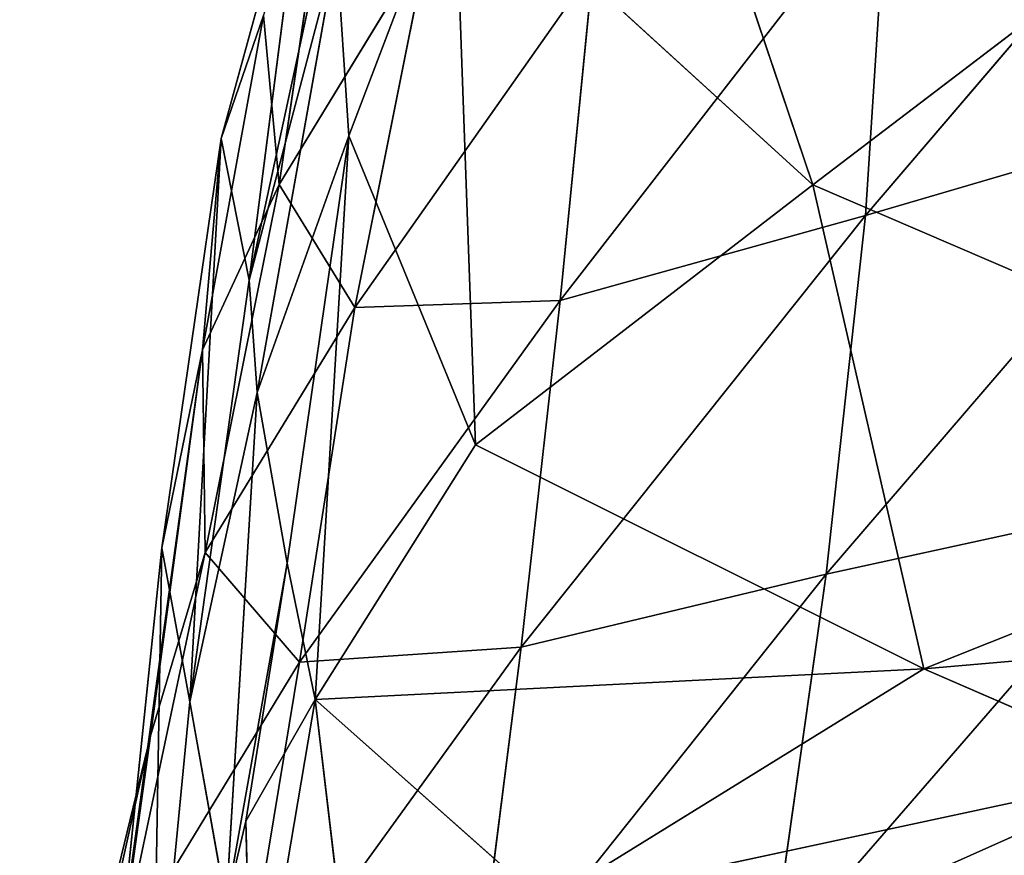
# Model space of a CAD drawing. Extents: x -0.04 to 1.44, y -1.85 to 0.48.
# Drawn here: x 0.06 to 0.09, y -0.83 to -0.8 of the extents above; entities that cross this region are included whole.
import ezdxf

# ---------------------------------------------------------------- set-up
doc = ezdxf.new("R2010")
doc.units = 0
doc.header["$LTSCALE"] = 0.0254
doc.layers.get('0').update_dxf_attribs({"color": 13, "linetype": 'CONTINUOUS'})

# ---------------------------------------------------------------- blocks, each defined once
blk = doc.blocks.new('SEDILE')
at = {"color": 0}
for p, q in [((-0.615445, 0.335031, 1.694229), (-0.622723, 0.35659, 1.707876)), ((-0.615445, 0.335031, 1.694229), (-0.622723, 0.35659, 1.707876)), ((-0.599062, 0.350828, 1.470617), (-0.613517, 0.333908, 1.491624)), ((-0.599062, 0.350828, 1.470617), (-0.613517, 0.333908, 1.491624)), ((-0.637075, 0.336726, 1.637632), (-0.633901, 0.348274, 1.655796)), ((-0.637075, 0.336726, 1.637632), (-0.633901, 0.348274, 1.655796)), ((-0.633901, 0.348274, 1.655796), (-0.636048, 0.331548, 1.643576)), ((-0.633901, 0.348274, 1.655796), (-0.636048, 0.331548, 1.643576)), ((-0.63312, 0.347488, 1.62461), (-0.634955, 0.335034, 1.606171)), ((-0.63312, 0.347488, 1.62461), (-0.634955, 0.335034, 1.606171)), ((-0.628541, 0.346977, 1.686663), (-0.632402, 0.336822, 1.666964)), ((-0.628541, 0.346977, 1.686663), (-0.632402, 0.336822, 1.666964)), ((-0.627779, 0.325518, 1.676613), (-0.628541, 0.346977, 1.686663)), ((-0.615445, 0.335031, 1.694229), (-0.628541, 0.346977, 1.686663)), ((-0.627779, 0.325518, 1.676613), (-0.628541, 0.346977, 1.686663)), ((-0.615445, 0.335031, 1.694229), (-0.628541, 0.346977, 1.686663)), ((-0.624677, 0.330799, 1.535075), (-0.612721, 0.346214, 1.51502)), ((-0.624677, 0.330799, 1.535075), (-0.612721, 0.346214, 1.51502)), ((-0.612721, 0.346214, 1.51502), (-0.613517, 0.333908, 1.491624)), ((-0.612721, 0.346214, 1.51502), (-0.613517, 0.333908, 1.491624)), ((-0.632957, 0.345848, 1.658265), (-0.636048, 0.331548, 1.643576)), ((-0.632957, 0.345848, 1.658265), (-0.636048, 0.331548, 1.643576)), ((-0.602162, 0.345149, 1.71203), (-0.615445, 0.335031, 1.694229)), ((-0.602162, 0.345149, 1.71203), (-0.615445, 0.335031, 1.694229)), ((-0.634955, 0.335034, 1.606171), (-0.629492, 0.343994, 1.593141)), ((-0.634955, 0.335034, 1.606171), (-0.629492, 0.343994, 1.593141)), ((-0.632185, 0.330545, 1.574845), (-0.629492, 0.343994, 1.593141)), ((-0.632185, 0.330545, 1.574845), (-0.629492, 0.343994, 1.593141)), ((-0.632856, 0.343682, 1.660459), (-0.636048, 0.331548, 1.643576)), ((-0.632856, 0.343682, 1.660459), (-0.636048, 0.331548, 1.643576)), ((-0.632856, 0.343682, 1.660459), (-0.635757, 0.327438, 1.648311)), ((-0.632856, 0.343682, 1.660459), (-0.635757, 0.327438, 1.648311)), ((-0.632402, 0.336822, 1.666964), (-0.632856, 0.343682, 1.660459)), ((-0.632402, 0.336822, 1.666964), (-0.632856, 0.343682, 1.660459)), ((-0.632185, 0.330545, 1.574845), (-0.623483, 0.34291, 1.557322)), ((-0.632185, 0.330545, 1.574845), (-0.623483, 0.34291, 1.557322)), ((-0.623483, 0.34291, 1.557322), (-0.624677, 0.330799, 1.535075)), ((-0.623483, 0.34291, 1.557322), (-0.624677, 0.330799, 1.535075)), ((-0.637749, 0.328998, 1.614857), (-0.63553, 0.341214, 1.632319)), ((-0.637749, 0.328998, 1.614857), (-0.63553, 0.341214, 1.632319)), ((-0.637075, 0.336726, 1.637632), (-0.63553, 0.341214, 1.632319)), ((-0.637075, 0.336726, 1.637632), (-0.63553, 0.341214, 1.632319)), ((-0.634955, 0.335034, 1.606171), (-0.63553, 0.341214, 1.632319)), ((-0.634955, 0.335034, 1.606171), (-0.63553, 0.341214, 1.632319)), ((-0.614951, 0.320798, 1.468884), (-0.600383, 0.337755, 1.446736)), ((-0.614951, 0.320798, 1.468884), (-0.600383, 0.337755, 1.446736)), ((-0.613517, 0.333908, 1.491624), (-0.600383, 0.337755, 1.446736)), ((-0.613517, 0.333908, 1.491624), (-0.600383, 0.337755, 1.446736)), ((-0.639238, 0.321757, 1.625133), (-0.637075, 0.336726, 1.637632)), ((-0.639238, 0.321757, 1.625133), (-0.637075, 0.336726, 1.637632)), ((-0.637075, 0.336726, 1.637632), (-0.638215, 0.316134, 1.632849)), ((-0.637075, 0.336726, 1.637632), (-0.638215, 0.316134, 1.632849)), ((-0.637075, 0.336726, 1.637632), (-0.637749, 0.328998, 1.614857)), ((-0.637075, 0.336726, 1.637632), (-0.637749, 0.328998, 1.614857)), ((-0.637075, 0.336726, 1.637632), (-0.636048, 0.331548, 1.643576)), ((-0.637075, 0.336726, 1.637632), (-0.636048, 0.331548, 1.643576)), ((-0.635757, 0.327438, 1.648311), (-0.632402, 0.336822, 1.666964)), ((-0.635757, 0.327438, 1.648311), (-0.632402, 0.336822, 1.666964)), ((-0.632402, 0.336822, 1.666964), (-0.634658, 0.321202, 1.655426)), ((-0.632402, 0.336822, 1.666964), (-0.634658, 0.321202, 1.655426)), ((-0.633639, 0.316214, 1.661078), (-0.632402, 0.336822, 1.666964)), ((-0.633639, 0.316214, 1.661078), (-0.632402, 0.336822, 1.666964)), ((-0.627779, 0.325518, 1.676613), (-0.632402, 0.336822, 1.666964)), ((-0.627779, 0.325518, 1.676613), (-0.632402, 0.336822, 1.666964)), ((-0.637749, 0.328998, 1.614857), (-0.634955, 0.335034, 1.606171)), ((-0.637749, 0.328998, 1.614857), (-0.634955, 0.335034, 1.606171)), ((-0.634955, 0.335034, 1.606171), (-0.637653, 0.321587, 1.588611)), ((-0.634955, 0.335034, 1.606171), (-0.637653, 0.321587, 1.588611)), ((-0.634955, 0.335034, 1.606171), (-0.632185, 0.330545, 1.574845)), ((-0.634955, 0.335034, 1.606171), (-0.632185, 0.330545, 1.574845)), ((-0.615445, 0.335031, 1.694229), (-0.627779, 0.325518, 1.676613)), ((-0.615445, 0.335031, 1.694229), (-0.627779, 0.325518, 1.676613)), ((-0.611386, 0.317335, 1.680208), (-0.615445, 0.335031, 1.694229)), ((-0.592145, 0.325017, 1.693489), (-0.615445, 0.335031, 1.694229)), ((-0.611386, 0.317335, 1.680208), (-0.615445, 0.335031, 1.694229)), ((-0.592145, 0.325017, 1.693489), (-0.615445, 0.335031, 1.694229)), ((-0.626107, 0.318123, 1.513298), (-0.613517, 0.333908, 1.491624)), ((-0.626107, 0.318123, 1.513298), (-0.613517, 0.333908, 1.491624)), ((-0.613517, 0.333908, 1.491624), (-0.624677, 0.330799, 1.535075)), ((-0.613517, 0.333908, 1.491624), (-0.624677, 0.330799, 1.535075)), ((-0.613517, 0.333908, 1.491624), (-0.614951, 0.320798, 1.468884)), ((-0.613517, 0.333908, 1.491624), (-0.614951, 0.320798, 1.468884)), ((-0.636048, 0.331548, 1.643576), (-0.638215, 0.316134, 1.632849)), ((-0.636048, 0.331548, 1.643576), (-0.638215, 0.316134, 1.632849)), ((-0.635757, 0.327438, 1.648311), (-0.636048, 0.331548, 1.643576)), ((-0.635757, 0.327438, 1.648311), (-0.636048, 0.331548, 1.643576)), ((-0.624677, 0.330799, 1.535075), (-0.634212, 0.317583, 1.554811)), ((-0.624677, 0.330799, 1.535075), (-0.634212, 0.317583, 1.554811)), ((-0.624677, 0.330799, 1.535075), (-0.632185, 0.330545, 1.574845)), ((-0.624677, 0.330799, 1.535075), (-0.632185, 0.330545, 1.574845)), ((-0.626107, 0.318123, 1.513298), (-0.624677, 0.330799, 1.535075)), ((-0.626107, 0.318123, 1.513298), (-0.624677, 0.330799, 1.535075)), ((-0.637653, 0.321587, 1.588611), (-0.632185, 0.330545, 1.574845)), ((-0.637653, 0.321587, 1.588611), (-0.632185, 0.330545, 1.574845)), ((-0.632185, 0.330545, 1.574845), (-0.634212, 0.317583, 1.554811)), ((-0.632185, 0.330545, 1.574845), (-0.634212, 0.317583, 1.554811)), ((-0.640739, 0.307328, 1.612045), (-0.637749, 0.328998, 1.614857)), ((-0.640739, 0.307328, 1.612045), (-0.637749, 0.328998, 1.614857)), ((-0.639655, 0.314881, 1.599651), (-0.637749, 0.328998, 1.614857)), ((-0.639655, 0.314881, 1.599651), (-0.637749, 0.328998, 1.614857)), ((-0.639238, 0.321757, 1.625133), (-0.637749, 0.328998, 1.614857)), ((-0.639238, 0.321757, 1.625133), (-0.637749, 0.328998, 1.614857)), ((-0.637653, 0.321587, 1.588611), (-0.637749, 0.328998, 1.614857)), ((-0.637653, 0.321587, 1.588611), (-0.637749, 0.328998, 1.614857)), ((-0.635757, 0.327438, 1.648311), (-0.638215, 0.316134, 1.632849)), ((-0.635757, 0.327438, 1.648311), (-0.638215, 0.316134, 1.632849)), ((-0.635757, 0.327438, 1.648311), (-0.63689, 0.30871, 1.642958)), ((-0.635757, 0.327438, 1.648311), (-0.63689, 0.30871, 1.642958)), ((-0.634658, 0.321202, 1.655426), (-0.635757, 0.327438, 1.648311)), ((-0.634658, 0.321202, 1.655426), (-0.635757, 0.327438, 1.648311)), ((-0.627779, 0.325518, 1.676613), (-0.633639, 0.316214, 1.661078)), ((-0.627779, 0.325518, 1.676613), (-0.633639, 0.316214, 1.661078)), ((-0.627779, 0.325518, 1.676613), (-0.611386, 0.317335, 1.680208)), ((-0.627779, 0.325518, 1.676613), (-0.611386, 0.317335, 1.680208)), ((-0.592145, 0.325017, 1.693489), (-0.611386, 0.317335, 1.680208)), ((-0.592145, 0.325017, 1.693489), (-0.611386, 0.317335, 1.680208)), ((-0.61697, 0.306567, 1.447611), (-0.602218, 0.323572, 1.423846)), ((-0.61697, 0.306567, 1.447611), (-0.602218, 0.323572, 1.423846)), ((-0.602218, 0.323572, 1.423846), (-0.614951, 0.320798, 1.468884)), ((-0.602218, 0.323572, 1.423846), (-0.614951, 0.320798, 1.468884)), ((-0.640792, 0.306758, 1.572751), (-0.637653, 0.321587, 1.588611)), ((-0.640792, 0.306758, 1.572751), (-0.637653, 0.321587, 1.588611)), ((-0.640739, 0.307328, 1.612045), (-0.639238, 0.321757, 1.625133)), ((-0.640739, 0.307328, 1.612045), (-0.639238, 0.321757, 1.625133)), ((-0.637653, 0.321587, 1.588611), (-0.639655, 0.314881, 1.599651)), ((-0.637653, 0.321587, 1.588611), (-0.639655, 0.314881, 1.599651)), ((-0.639579, 0.302004, 1.62077), (-0.639238, 0.321757, 1.625133)), ((-0.639579, 0.302004, 1.62077), (-0.639238, 0.321757, 1.625133)), ((-0.639238, 0.321757, 1.625133), (-0.638215, 0.316134, 1.632849)), ((-0.639238, 0.321757, 1.625133), (-0.638215, 0.316134, 1.632849)), ((-0.634212, 0.317583, 1.554811), (-0.637653, 0.321587, 1.588611)), ((-0.634212, 0.317583, 1.554811), (-0.637653, 0.321587, 1.588611)), ((-0.63689, 0.30871, 1.642958), (-0.634658, 0.321202, 1.655426)), ((-0.63689, 0.30871, 1.642958), (-0.634658, 0.321202, 1.655426)), ((-0.634658, 0.321202, 1.655426), (-0.636174, 0.311767, 1.647032)), ((-0.634658, 0.321202, 1.655426), (-0.636174, 0.311767, 1.647032)), ((-0.634658, 0.321202, 1.655426), (-0.633639, 0.316214, 1.661078)), ((-0.634658, 0.321202, 1.655426), (-0.633639, 0.316214, 1.661078)), ((-0.627815, 0.304648, 1.492016), (-0.614951, 0.320798, 1.468884)), ((-0.627815, 0.304648, 1.492016), (-0.614951, 0.320798, 1.468884)), ((-0.614951, 0.320798, 1.468884), (-0.626107, 0.318123, 1.513298)), ((-0.614951, 0.320798, 1.468884), (-0.626107, 0.318123, 1.513298)), ((-0.61697, 0.306567, 1.447611), (-0.614951, 0.320798, 1.468884)), ((-0.61697, 0.306567, 1.447611), (-0.614951, 0.320798, 1.468884)), ((-0.611386, 0.317335, 1.680208), (-0.577336, 0.320284, 1.688889)), ((-0.611386, 0.317335, 1.680208), (-0.577336, 0.320284, 1.688889)), ((-0.636484, 0.303768, 1.535396), (-0.626107, 0.318123, 1.513298)), ((-0.636484, 0.303768, 1.535396), (-0.626107, 0.318123, 1.513298)), ((-0.634212, 0.317583, 1.554811), (-0.626107, 0.318123, 1.513298)), ((-0.634212, 0.317583, 1.554811), (-0.626107, 0.318123, 1.513298)), ((-0.627815, 0.304648, 1.492016), (-0.626107, 0.318123, 1.513298)), ((-0.627815, 0.304648, 1.492016), (-0.626107, 0.318123, 1.513298)), ((-0.640792, 0.306758, 1.572751), (-0.634212, 0.317583, 1.554811)), ((-0.640792, 0.306758, 1.572751), (-0.634212, 0.317583, 1.554811)), ((-0.634212, 0.317583, 1.554811), (-0.636484, 0.303768, 1.535396)), ((-0.634212, 0.317583, 1.554811), (-0.636484, 0.303768, 1.535396)), ((-0.633639, 0.316214, 1.661078), (-0.611386, 0.317335, 1.680208)), ((-0.633639, 0.316214, 1.661078), (-0.611386, 0.317335, 1.680208)), ((-0.611386, 0.317335, 1.680208), (-0.625255, 0.308774, 1.667312)), ((-0.611386, 0.317335, 1.680208), (-0.625255, 0.308774, 1.667312)), ((-0.60278, 0.313596, 1.679563), (-0.611386, 0.317335, 1.680208)), ((-0.60278, 0.313596, 1.679563), (-0.611386, 0.317335, 1.680208)), ((-0.638215, 0.316134, 1.632849), (-0.639579, 0.302004, 1.62077)), ((-0.638215, 0.316134, 1.632849), (-0.639579, 0.302004, 1.62077)), ((-0.63689, 0.30871, 1.642958), (-0.638215, 0.316134, 1.632849)), ((-0.63689, 0.30871, 1.642958), (-0.638215, 0.316134, 1.632849)), ((-0.636174, 0.311767, 1.647032), (-0.633639, 0.316214, 1.661078)), ((-0.636174, 0.311767, 1.647032), (-0.633639, 0.316214, 1.661078)), ((-0.633639, 0.316214, 1.661078), (-0.63593, 0.302695, 1.649662)), ((-0.633639, 0.316214, 1.661078), (-0.63593, 0.302695, 1.649662)), ((-0.63149, 0.298173, 1.655983), (-0.633639, 0.316214, 1.661078)), ((-0.625255, 0.308774, 1.667312), (-0.633639, 0.316214, 1.661078)), ((-0.63149, 0.298173, 1.655983), (-0.633639, 0.316214, 1.661078)), ((-0.625255, 0.308774, 1.667312), (-0.633639, 0.316214, 1.661078)), ((-0.644438, 0.293389, 1.598192), (-0.639655, 0.314881, 1.599651)), ((-0.644438, 0.293389, 1.598192), (-0.639655, 0.314881, 1.599651)), ((-0.643153, 0.300499, 1.584512), (-0.639655, 0.314881, 1.599651)), ((-0.643153, 0.300499, 1.584512), (-0.639655, 0.314881, 1.599651)), ((-0.639655, 0.314881, 1.599651), (-0.640792, 0.306758, 1.572751)), ((-0.639655, 0.314881, 1.599651), (-0.640792, 0.306758, 1.572751)), ((-0.640739, 0.307328, 1.612045), (-0.639655, 0.314881, 1.599651)), ((-0.640739, 0.307328, 1.612045), (-0.639655, 0.314881, 1.599651)), ((-0.625255, 0.308774, 1.667312), (-0.60278, 0.313596, 1.679563)), ((-0.625255, 0.308774, 1.667312), (-0.60278, 0.313596, 1.679563)), ((-0.60278, 0.313596, 1.679563), (-0.619765, 0.306017, 1.668168)), ((-0.60278, 0.313596, 1.679563), (-0.619765, 0.306017, 1.668168)), ((-0.636174, 0.311767, 1.647032), (-0.63689, 0.30871, 1.642958)), ((-0.636174, 0.311767, 1.647032), (-0.63689, 0.30871, 1.642958)), ((-0.63593, 0.302695, 1.649662), (-0.636174, 0.311767, 1.647032)), ((-0.63593, 0.302695, 1.649662), (-0.636174, 0.311767, 1.647032))]:
    blk.add_line(p, q, dxfattribs=at)
at = {"color": 252}
mesh = blk.add_polyface(dxfattribs=at)
corners = [(-0.622723, 0.35659, 1.707876), (-0.628541, 0.346977, 1.686663), (-0.615445, 0.335031, 1.694229)]
mesh.append_faces([[corners[k] for k in face] for face in [(0, 1, 2)]], dxfattribs={"color": 252})
mesh = blk.add_polyface(dxfattribs=at)
corners = [(-0.602162, 0.345149, 1.71203), (-0.622723, 0.35659, 1.707876), (-0.615445, 0.335031, 1.694229)]
mesh.append_faces([[corners[k] for k in face] for face in [(0, 1, 2)]], dxfattribs={"color": 252})
mesh = blk.add_polyface(dxfattribs=at)
corners = [(-0.599062, 0.350828, 1.470617), (-0.613517, 0.333908, 1.491624), (-0.612721, 0.346214, 1.51502)]
mesh.append_faces([[corners[k] for k in face] for face in [(0, 1, 2)]], dxfattribs={"color": 252})
mesh = blk.add_polyface(dxfattribs=at)
corners = [(-0.599062, 0.350828, 1.470617), (-0.600383, 0.337755, 1.446736), (-0.613517, 0.333908, 1.491624)]
mesh.append_faces([[corners[k] for k in face] for face in [(0, 1, 2)]], dxfattribs={"color": 252})
mesh = blk.add_polyface(dxfattribs=at)
corners = [(-0.633901, 0.348274, 1.655796), (-0.63553, 0.341214, 1.632319), (-0.637075, 0.336726, 1.637632)]
mesh.append_faces([[corners[k] for k in face] for face in [(0, 1, 2)]], dxfattribs={"color": 252})
mesh = blk.add_polyface(dxfattribs=at)
corners = [(-0.633901, 0.348274, 1.655796), (-0.637075, 0.336726, 1.637632), (-0.636048, 0.331548, 1.643576)]
mesh.append_faces([[corners[k] for k in face] for face in [(0, 1, 2)]], dxfattribs={"color": 252})
mesh = blk.add_polyface(dxfattribs=at)
corners = [(-0.633901, 0.348274, 1.655796), (-0.636048, 0.331548, 1.643576), (-0.632957, 0.345848, 1.658265)]
mesh.append_faces([[corners[k] for k in face] for face in [(0, 1, 2)]], dxfattribs={"color": 252})
mesh = blk.add_polyface(dxfattribs=at)
corners = [(-0.63312, 0.347488, 1.62461), (-0.634955, 0.335034, 1.606171), (-0.63553, 0.341214, 1.632319)]
mesh.append_faces([[corners[k] for k in face] for face in [(0, 1, 2)]], dxfattribs={"color": 252})
mesh = blk.add_polyface(dxfattribs=at)
corners = [(-0.63312, 0.347488, 1.62461), (-0.629492, 0.343994, 1.593141), (-0.634955, 0.335034, 1.606171)]
mesh.append_faces([[corners[k] for k in face] for face in [(0, 1, 2)]], dxfattribs={"color": 252})
mesh = blk.add_polyface(dxfattribs=at)
corners = [(-0.628541, 0.346977, 1.686663), (-0.632856, 0.343682, 1.660459), (-0.632402, 0.336822, 1.666964)]
mesh.append_faces([[corners[k] for k in face] for face in [(0, 1, 2)]], dxfattribs={"color": 252})
mesh = blk.add_polyface(dxfattribs=at)
corners = [(-0.628541, 0.346977, 1.686663), (-0.632402, 0.336822, 1.666964), (-0.627779, 0.325518, 1.676613)]
mesh.append_faces([[corners[k] for k in face] for face in [(0, 1, 2)]], dxfattribs={"color": 252})
mesh = blk.add_polyface(dxfattribs=at)
corners = [(-0.628541, 0.346977, 1.686663), (-0.627779, 0.325518, 1.676613), (-0.615445, 0.335031, 1.694229)]
mesh.append_faces([[corners[k] for k in face] for face in [(0, 1, 2)]], dxfattribs={"color": 252})
mesh = blk.add_polyface(dxfattribs=at)
corners = [(-0.612721, 0.346214, 1.51502), (-0.613517, 0.333908, 1.491624), (-0.624677, 0.330799, 1.535075)]
mesh.append_faces([[corners[k] for k in face] for face in [(0, 1, 2)]], dxfattribs={"color": 252})
mesh = blk.add_polyface(dxfattribs=at)
corners = [(-0.612721, 0.346214, 1.51502), (-0.624677, 0.330799, 1.535075), (-0.623483, 0.34291, 1.557322)]
mesh.append_faces([[corners[k] for k in face] for face in [(0, 1, 2)]], dxfattribs={"color": 252})
mesh = blk.add_polyface(dxfattribs=at)
corners = [(-0.632957, 0.345848, 1.658265), (-0.636048, 0.331548, 1.643576), (-0.632856, 0.343682, 1.660459)]
mesh.append_faces([[corners[k] for k in face] for face in [(0, 1, 2)]], dxfattribs={"color": 252})
mesh = blk.add_polyface(dxfattribs=at)
corners = [(-0.602162, 0.345149, 1.71203), (-0.615445, 0.335031, 1.694229), (-0.592145, 0.325017, 1.693489)]
mesh.append_faces([[corners[k] for k in face] for face in [(0, 1, 2)]], dxfattribs={"color": 252})
mesh = blk.add_polyface(dxfattribs=at)
corners = [(-0.629492, 0.343994, 1.593141), (-0.632185, 0.330545, 1.574845), (-0.634955, 0.335034, 1.606171)]
mesh.append_faces([[corners[k] for k in face] for face in [(0, 1, 2)]], dxfattribs={"color": 252})
mesh = blk.add_polyface(dxfattribs=at)
corners = [(-0.629492, 0.343994, 1.593141), (-0.623483, 0.34291, 1.557322), (-0.632185, 0.330545, 1.574845)]
mesh.append_faces([[corners[k] for k in face] for face in [(0, 1, 2)]], dxfattribs={"color": 252})
mesh = blk.add_polyface(dxfattribs=at)
corners = [(-0.632856, 0.343682, 1.660459), (-0.636048, 0.331548, 1.643576), (-0.635757, 0.327438, 1.648311)]
mesh.append_faces([[corners[k] for k in face] for face in [(0, 1, 2)]], dxfattribs={"color": 252})
mesh = blk.add_polyface(dxfattribs=at)
corners = [(-0.632856, 0.343682, 1.660459), (-0.635757, 0.327438, 1.648311), (-0.632402, 0.336822, 1.666964)]
mesh.append_faces([[corners[k] for k in face] for face in [(0, 1, 2)]], dxfattribs={"color": 252})
mesh = blk.add_polyface(dxfattribs=at)
corners = [(-0.623483, 0.34291, 1.557322), (-0.624677, 0.330799, 1.535075), (-0.632185, 0.330545, 1.574845)]
mesh.append_faces([[corners[k] for k in face] for face in [(0, 1, 2)]], dxfattribs={"color": 252})
mesh = blk.add_polyface(dxfattribs=at)
corners = [(-0.63553, 0.341214, 1.632319), (-0.634955, 0.335034, 1.606171), (-0.637749, 0.328998, 1.614857)]
mesh.append_faces([[corners[k] for k in face] for face in [(0, 1, 2)]], dxfattribs={"color": 252})
mesh = blk.add_polyface(dxfattribs=at)
corners = [(-0.63553, 0.341214, 1.632319), (-0.637749, 0.328998, 1.614857), (-0.637075, 0.336726, 1.637632)]
mesh.append_faces([[corners[k] for k in face] for face in [(0, 1, 2)]], dxfattribs={"color": 252})
mesh = blk.add_polyface(dxfattribs=at)
corners = [(-0.600383, 0.337755, 1.446736), (-0.602218, 0.323572, 1.423846), (-0.614951, 0.320798, 1.468884)]
mesh.append_faces([[corners[k] for k in face] for face in [(0, 1, 2)]], dxfattribs={"color": 252})
mesh = blk.add_polyface(dxfattribs=at)
corners = [(-0.600383, 0.337755, 1.446736), (-0.614951, 0.320798, 1.468884), (-0.613517, 0.333908, 1.491624)]
mesh.append_faces([[corners[k] for k in face] for face in [(0, 1, 2)]], dxfattribs={"color": 252})
mesh = blk.add_polyface(dxfattribs=at)
corners = [(-0.637075, 0.336726, 1.637632), (-0.637749, 0.328998, 1.614857), (-0.639238, 0.321757, 1.625133)]
mesh.append_faces([[corners[k] for k in face] for face in [(0, 1, 2)]], dxfattribs={"color": 252})
mesh = blk.add_polyface(dxfattribs=at)
corners = [(-0.637075, 0.336726, 1.637632), (-0.639238, 0.321757, 1.625133), (-0.638215, 0.316134, 1.632849)]
mesh.append_faces([[corners[k] for k in face] for face in [(0, 1, 2)]], dxfattribs={"color": 252})
mesh = blk.add_polyface(dxfattribs=at)
corners = [(-0.637075, 0.336726, 1.637632), (-0.638215, 0.316134, 1.632849), (-0.636048, 0.331548, 1.643576)]
mesh.append_faces([[corners[k] for k in face] for face in [(0, 1, 2)]], dxfattribs={"color": 252})
mesh = blk.add_polyface(dxfattribs=at)
corners = [(-0.632402, 0.336822, 1.666964), (-0.635757, 0.327438, 1.648311), (-0.634658, 0.321202, 1.655426)]
mesh.append_faces([[corners[k] for k in face] for face in [(0, 1, 2)]], dxfattribs={"color": 252})
mesh = blk.add_polyface(dxfattribs=at)
corners = [(-0.632402, 0.336822, 1.666964), (-0.634658, 0.321202, 1.655426), (-0.633639, 0.316214, 1.661078)]
mesh.append_faces([[corners[k] for k in face] for face in [(0, 1, 2)]], dxfattribs={"color": 252})
mesh = blk.add_polyface(dxfattribs=at)
corners = [(-0.632402, 0.336822, 1.666964), (-0.633639, 0.316214, 1.661078), (-0.627779, 0.325518, 1.676613)]
mesh.append_faces([[corners[k] for k in face] for face in [(0, 1, 2)]], dxfattribs={"color": 252})
mesh = blk.add_polyface(dxfattribs=at)
corners = [(-0.634955, 0.335034, 1.606171), (-0.637653, 0.321587, 1.588611), (-0.637749, 0.328998, 1.614857)]
mesh.append_faces([[corners[k] for k in face] for face in [(0, 1, 2)]], dxfattribs={"color": 252})
mesh = blk.add_polyface(dxfattribs=at)
corners = [(-0.634955, 0.335034, 1.606171), (-0.632185, 0.330545, 1.574845), (-0.637653, 0.321587, 1.588611)]
mesh.append_faces([[corners[k] for k in face] for face in [(0, 1, 2)]], dxfattribs={"color": 252})
mesh = blk.add_polyface(dxfattribs=at)
corners = [(-0.611386, 0.317335, 1.680208), (-0.615445, 0.335031, 1.694229), (-0.627779, 0.325518, 1.676613)]
mesh.append_faces([[corners[k] for k in face] for face in [(0, 1, 2)]], dxfattribs={"color": 252})
mesh = blk.add_polyface(dxfattribs=at)
corners = [(-0.592145, 0.325017, 1.693489), (-0.615445, 0.335031, 1.694229), (-0.611386, 0.317335, 1.680208)]
mesh.append_faces([[corners[k] for k in face] for face in [(0, 1, 2)]], dxfattribs={"color": 252})
mesh = blk.add_polyface(dxfattribs=at)
corners = [(-0.613517, 0.333908, 1.491624), (-0.614951, 0.320798, 1.468884), (-0.626107, 0.318123, 1.513298)]
mesh.append_faces([[corners[k] for k in face] for face in [(0, 1, 2)]], dxfattribs={"color": 252})
mesh = blk.add_polyface(dxfattribs=at)
corners = [(-0.613517, 0.333908, 1.491624), (-0.626107, 0.318123, 1.513298), (-0.624677, 0.330799, 1.535075)]
mesh.append_faces([[corners[k] for k in face] for face in [(0, 1, 2)]], dxfattribs={"color": 252})
mesh = blk.add_polyface(dxfattribs=at)
corners = [(-0.636048, 0.331548, 1.643576), (-0.638215, 0.316134, 1.632849), (-0.635757, 0.327438, 1.648311)]
mesh.append_faces([[corners[k] for k in face] for face in [(0, 1, 2)]], dxfattribs={"color": 252})
mesh = blk.add_polyface(dxfattribs=at)
corners = [(-0.624677, 0.330799, 1.535075), (-0.634212, 0.317583, 1.554811), (-0.632185, 0.330545, 1.574845)]
mesh.append_faces([[corners[k] for k in face] for face in [(0, 1, 2)]], dxfattribs={"color": 252})
mesh = blk.add_polyface(dxfattribs=at)
corners = [(-0.624677, 0.330799, 1.535075), (-0.626107, 0.318123, 1.513298), (-0.634212, 0.317583, 1.554811)]
mesh.append_faces([[corners[k] for k in face] for face in [(0, 1, 2)]], dxfattribs={"color": 252})
mesh = blk.add_polyface(dxfattribs=at)
corners = [(-0.632185, 0.330545, 1.574845), (-0.634212, 0.317583, 1.554811), (-0.637653, 0.321587, 1.588611)]
mesh.append_faces([[corners[k] for k in face] for face in [(0, 1, 2)]], dxfattribs={"color": 252})
mesh = blk.add_polyface(dxfattribs=at)
corners = [(-0.637749, 0.328998, 1.614857), (-0.639655, 0.314881, 1.599651), (-0.640739, 0.307328, 1.612045)]
mesh.append_faces([[corners[k] for k in face] for face in [(0, 1, 2)]], dxfattribs={"color": 252})
mesh = blk.add_polyface(dxfattribs=at)
corners = [(-0.637749, 0.328998, 1.614857), (-0.640739, 0.307328, 1.612045), (-0.639238, 0.321757, 1.625133)]
mesh.append_faces([[corners[k] for k in face] for face in [(0, 1, 2)]], dxfattribs={"color": 252})
mesh = blk.add_polyface(dxfattribs=at)
corners = [(-0.637749, 0.328998, 1.614857), (-0.637653, 0.321587, 1.588611), (-0.639655, 0.314881, 1.599651)]
mesh.append_faces([[corners[k] for k in face] for face in [(0, 1, 2)]], dxfattribs={"color": 252})
mesh = blk.add_polyface(dxfattribs=at)
corners = [(-0.635757, 0.327438, 1.648311), (-0.638215, 0.316134, 1.632849), (-0.63689, 0.30871, 1.642958)]
mesh.append_faces([[corners[k] for k in face] for face in [(0, 1, 2)]], dxfattribs={"color": 252})
mesh = blk.add_polyface(dxfattribs=at)
corners = [(-0.635757, 0.327438, 1.648311), (-0.63689, 0.30871, 1.642958), (-0.634658, 0.321202, 1.655426)]
mesh.append_faces([[corners[k] for k in face] for face in [(0, 1, 2)]], dxfattribs={"color": 252})
mesh = blk.add_polyface(dxfattribs=at)
corners = [(-0.611386, 0.317335, 1.680208), (-0.627779, 0.325518, 1.676613), (-0.633639, 0.316214, 1.661078)]
mesh.append_faces([[corners[k] for k in face] for face in [(0, 1, 2)]], dxfattribs={"color": 252})
mesh = blk.add_polyface(dxfattribs=at)
corners = [(-0.592145, 0.325017, 1.693489), (-0.611386, 0.317335, 1.680208), (-0.577336, 0.320284, 1.688889)]
mesh.append_faces([[corners[k] for k in face] for face in [(0, 1, 2)]], dxfattribs={"color": 252})
mesh = blk.add_polyface(dxfattribs=at)
corners = [(-0.602218, 0.323572, 1.423846), (-0.604772, 0.307868, 1.403048), (-0.61697, 0.306567, 1.447611)]
mesh.append_faces([[corners[k] for k in face] for face in [(0, 1, 2)]], dxfattribs={"color": 252})
mesh = blk.add_polyface(dxfattribs=at)
corners = [(-0.602218, 0.323572, 1.423846), (-0.61697, 0.306567, 1.447611), (-0.614951, 0.320798, 1.468884)]
mesh.append_faces([[corners[k] for k in face] for face in [(0, 1, 2)]], dxfattribs={"color": 252})
mesh = blk.add_polyface(dxfattribs=at)
corners = [(-0.637653, 0.321587, 1.588611), (-0.634212, 0.317583, 1.554811), (-0.640792, 0.306758, 1.572751)]
mesh.append_faces([[corners[k] for k in face] for face in [(0, 1, 2)]], dxfattribs={"color": 252})
mesh = blk.add_polyface(dxfattribs=at)
corners = [(-0.637653, 0.321587, 1.588611), (-0.640792, 0.306758, 1.572751), (-0.639655, 0.314881, 1.599651)]
mesh.append_faces([[corners[k] for k in face] for face in [(0, 1, 2)]], dxfattribs={"color": 252})
mesh = blk.add_polyface(dxfattribs=at)
corners = [(-0.639238, 0.321757, 1.625133), (-0.640739, 0.307328, 1.612045), (-0.639579, 0.302004, 1.62077)]
mesh.append_faces([[corners[k] for k in face] for face in [(0, 1, 2)]], dxfattribs={"color": 252})
mesh = blk.add_polyface(dxfattribs=at)
corners = [(-0.639238, 0.321757, 1.625133), (-0.639579, 0.302004, 1.62077), (-0.638215, 0.316134, 1.632849)]
mesh.append_faces([[corners[k] for k in face] for face in [(0, 1, 2)]], dxfattribs={"color": 252})
mesh = blk.add_polyface(dxfattribs=at)
corners = [(-0.634658, 0.321202, 1.655426), (-0.63689, 0.30871, 1.642958), (-0.636174, 0.311767, 1.647032)]
mesh.append_faces([[corners[k] for k in face] for face in [(0, 1, 2)]], dxfattribs={"color": 252})
mesh = blk.add_polyface(dxfattribs=at)
corners = [(-0.634658, 0.321202, 1.655426), (-0.636174, 0.311767, 1.647032), (-0.633639, 0.316214, 1.661078)]
mesh.append_faces([[corners[k] for k in face] for face in [(0, 1, 2)]], dxfattribs={"color": 252})
mesh = blk.add_polyface(dxfattribs=at)
corners = [(-0.614951, 0.320798, 1.468884), (-0.61697, 0.306567, 1.447611), (-0.627815, 0.304648, 1.492016)]
mesh.append_faces([[corners[k] for k in face] for face in [(0, 1, 2)]], dxfattribs={"color": 252})
mesh = blk.add_polyface(dxfattribs=at)
corners = [(-0.614951, 0.320798, 1.468884), (-0.627815, 0.304648, 1.492016), (-0.626107, 0.318123, 1.513298)]
mesh.append_faces([[corners[k] for k in face] for face in [(0, 1, 2)]], dxfattribs={"color": 252})
mesh = blk.add_polyface(dxfattribs=at)
corners = [(-0.577336, 0.320284, 1.688889), (-0.611386, 0.317335, 1.680208), (-0.60278, 0.313596, 1.679563)]
mesh.append_faces([[corners[k] for k in face] for face in [(0, 1, 2)]], dxfattribs={"color": 252})
mesh = blk.add_polyface(dxfattribs=at)
corners = [(-0.626107, 0.318123, 1.513298), (-0.627815, 0.304648, 1.492016), (-0.636484, 0.303768, 1.535396)]
mesh.append_faces([[corners[k] for k in face] for face in [(0, 1, 2)]], dxfattribs={"color": 252})
mesh = blk.add_polyface(dxfattribs=at)
corners = [(-0.626107, 0.318123, 1.513298), (-0.636484, 0.303768, 1.535396), (-0.634212, 0.317583, 1.554811)]
mesh.append_faces([[corners[k] for k in face] for face in [(0, 1, 2)]], dxfattribs={"color": 252})
mesh = blk.add_polyface(dxfattribs=at)
corners = [(-0.634212, 0.317583, 1.554811), (-0.636484, 0.303768, 1.535396), (-0.640792, 0.306758, 1.572751)]
mesh.append_faces([[corners[k] for k in face] for face in [(0, 1, 2)]], dxfattribs={"color": 252})
mesh = blk.add_polyface(dxfattribs=at)
corners = [(-0.611386, 0.317335, 1.680208), (-0.633639, 0.316214, 1.661078), (-0.625255, 0.308774, 1.667312)]
mesh.append_faces([[corners[k] for k in face] for face in [(0, 1, 2)]], dxfattribs={"color": 252})
mesh = blk.add_polyface(dxfattribs=at)
corners = [(-0.60278, 0.313596, 1.679563), (-0.611386, 0.317335, 1.680208), (-0.625255, 0.308774, 1.667312)]
mesh.append_faces([[corners[k] for k in face] for face in [(0, 1, 2)]], dxfattribs={"color": 252})
mesh = blk.add_polyface(dxfattribs=at)
corners = [(-0.638215, 0.316134, 1.632849), (-0.639579, 0.302004, 1.62077), (-0.63689, 0.30871, 1.642958)]
mesh.append_faces([[corners[k] for k in face] for face in [(0, 1, 2)]], dxfattribs={"color": 252})
mesh = blk.add_polyface(dxfattribs=at)
corners = [(-0.633639, 0.316214, 1.661078), (-0.636174, 0.311767, 1.647032), (-0.63593, 0.302695, 1.649662)]
mesh.append_faces([[corners[k] for k in face] for face in [(0, 1, 2)]], dxfattribs={"color": 252})
mesh = blk.add_polyface(dxfattribs=at)
corners = [(-0.633639, 0.316214, 1.661078), (-0.63593, 0.302695, 1.649662), (-0.63149, 0.298173, 1.655983)]
mesh.append_faces([[corners[k] for k in face] for face in [(0, 1, 2)]], dxfattribs={"color": 252})
mesh = blk.add_polyface(dxfattribs=at)
corners = [(-0.633639, 0.316214, 1.661078), (-0.63149, 0.298173, 1.655983), (-0.625255, 0.308774, 1.667312)]
mesh.append_faces([[corners[k] for k in face] for face in [(0, 1, 2)]], dxfattribs={"color": 252})
mesh = blk.add_polyface(dxfattribs=at)
corners = [(-0.639655, 0.314881, 1.599651), (-0.643153, 0.300499, 1.584512), (-0.644438, 0.293389, 1.598192)]
mesh.append_faces([[corners[k] for k in face] for face in [(0, 1, 2)]], dxfattribs={"color": 252})
mesh = blk.add_polyface(dxfattribs=at)
corners = [(-0.639655, 0.314881, 1.599651), (-0.644438, 0.293389, 1.598192), (-0.640739, 0.307328, 1.612045)]
mesh.append_faces([[corners[k] for k in face] for face in [(0, 1, 2)]], dxfattribs={"color": 252})
mesh = blk.add_polyface(dxfattribs=at)
corners = [(-0.639655, 0.314881, 1.599651), (-0.640792, 0.306758, 1.572751), (-0.643153, 0.300499, 1.584512)]
mesh.append_faces([[corners[k] for k in face] for face in [(0, 1, 2)]], dxfattribs={"color": 252})
mesh = blk.add_polyface(dxfattribs=at)
corners = [(-0.60278, 0.313596, 1.679563), (-0.625255, 0.308774, 1.667312), (-0.619765, 0.306017, 1.668168)]
mesh.append_faces([[corners[k] for k in face] for face in [(0, 1, 2)]], dxfattribs={"color": 252})
mesh = blk.add_polyface(dxfattribs=at)
corners = [(-0.595669, 0.310022, 1.678304), (-0.60278, 0.313596, 1.679563), (-0.619765, 0.306017, 1.668168)]
mesh.append_faces([[corners[k] for k in face] for face in [(0, 1, 2)]], dxfattribs={"color": 252})
mesh = blk.add_polyface(dxfattribs=at)
corners = [(-0.636174, 0.311767, 1.647032), (-0.63689, 0.30871, 1.642958), (-0.63593, 0.302695, 1.649662)]
mesh.append_faces([[corners[k] for k in face] for face in [(0, 1, 2)]], dxfattribs={"color": 252})
blk = doc.blocks.new('SKPB95B')
at = {"color": 0}
blk.add_blockref('SEDILE', (0, 0), dxfattribs=at)

msp = doc.modelspace()

# ---------------------------------------------------------------- block references
at = {"color": 0}
msp.add_blockref('SKPB95B', (0.702483, -1.137638, 0.39), dxfattribs=at)

doc.saveas('drawing.dxf')
